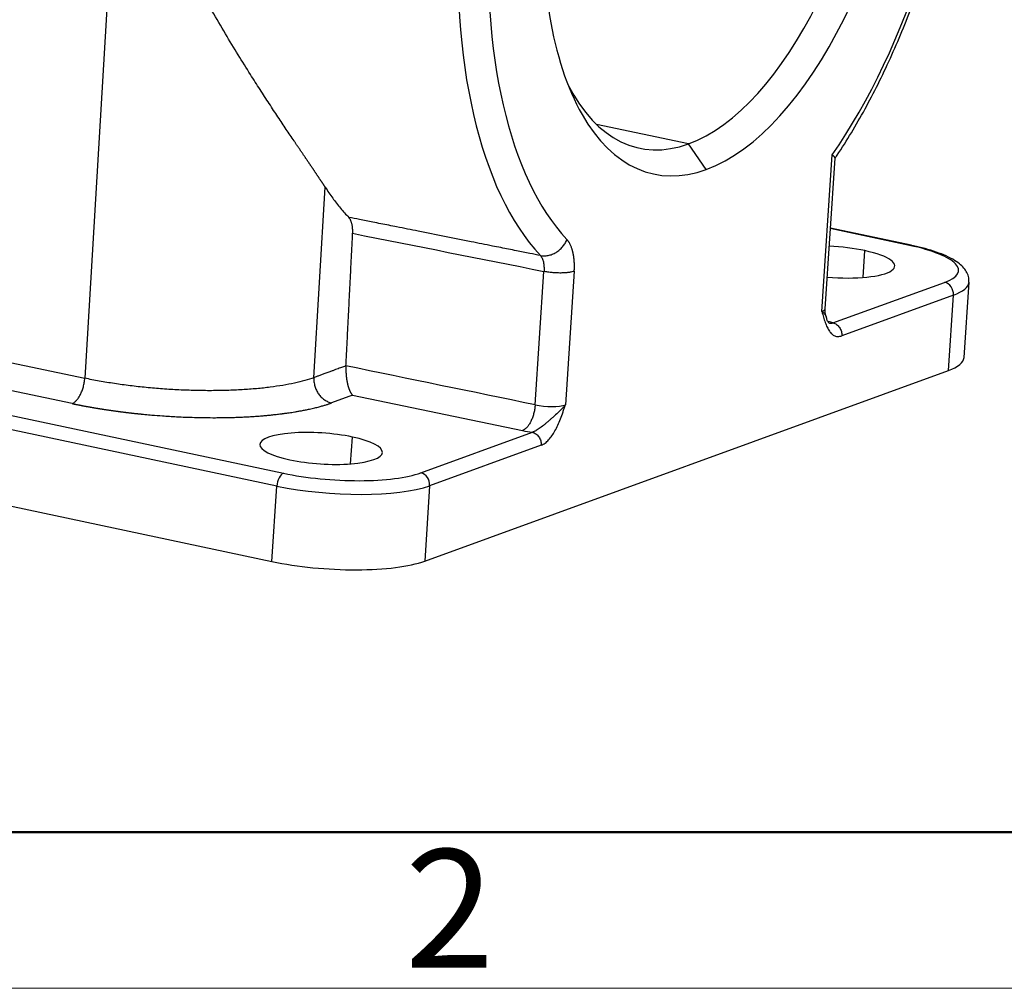
# Model space of a CAD drawing. Units: millimetres. Extents: x 6585 to 7179, y 2063 to 2483.
# Drawn here: x 6713 to 6757, y 2063 to 2106 of the extents above; entities that cross this region are included whole.
import ezdxf

# ---------------------------------------------------------------- set-up
doc = ezdxf.new("R2010")
doc.units = ezdxf.units.MM
doc.header["$LTSCALE"] = 65.395
doc.layers.add('6', color=7, linetype='CONTINUOUS', true_color=0xffffff)
doc.layers.add('Dim', color=3, linetype='CONTINUOUS', lineweight=15)
doc.layers.add('图框', color=7, linetype='CONTINUOUS', lineweight=20)
doc.styles.add('Romans字体', font='romans.shx', dxfattribs={"width": 0.75})

# ---------------------------------------------------------------- blocks, each defined once
blk = doc.blocks.new('A4图框-NEW')
at = {"layer": '图框', "lineweight": 50}
blk.add_line((836.855, 484.035), (1126.929, 484.035), dxfattribs=at)
at = {"layer": '图框', "color": 1, "lineweight": 18}
blk.add_line((833.413, 480.535), (1130.412, 480.535), dxfattribs=at)
at = {"layer": '图框', "color": 6, "insert": (906.025, 483.648), "char_height": 2.652, "width": 2.55791, "attachment_point": 1, "style": 'Romans字体'}
blk.add_mtext('2', dxfattribs=at)

msp = doc.modelspace()

# ---------------------------------------------------------------- linework, layer by layer
at = {"layer": '6', "color": 0, "linetype": 'Continuous', "lineweight": 25}
for p, q in [((6719.955, 2151.683), (6716.301, 2090.263)), ((6633.397, 2105.503), (6725.192, 2086.009)), ((6724.906, 2085.433), (6633.11, 2104.927)), ((6647.286, 2104.919), (6716.301, 2090.263)), ((6715.729, 2089.129), (6646.713, 2103.785)), ((6632.887, 2101.548), (6724.682, 2082.054)), ((6743.331, 2100.763), (6739.211, 2101.638)), ((6744.125, 2099.615), (6743.331, 2100.763)), ((6749.309, 2093.256), (6749.773, 2100.266)), ((6749.449, 2093.372), (6749.896, 2100.126)), ((6726.557, 2090.288), (6727.065, 2098.823)), ((6753.305, 2096.22), (6749.688, 2096.989)), ((6753.233, 2096.214), (6749.686, 2096.967)), ((6751.149, 2094.778), (6751.228, 2095.979)), ((6736.468, 2089.07), (6736.863, 2095.05)), ((6738.219, 2095.056), (6737.823, 2089.076)), ((6749.803, 2092.741), (6754.799, 2094.559)), ((6755.672, 2091.187), (6755.896, 2094.566)), ((6755.196, 2093.985), (6750.2, 2092.167)), ((6754.973, 2090.606), (6755.196, 2093.985)), ((6731.521, 2082.07), (6754.973, 2090.606)), ((6728.289, 2089.498), (6727.352, 2089.157)), ((6728.289, 2089.498), (6735.903, 2087.917)), ((6731.347, 2086.024), (6736.343, 2087.842)), ((6728.206, 2086.428), (6728.286, 2087.629)), ((6736.74, 2087.268), (6731.744, 2085.45)), ((6724.682, 2082.054), (6724.906, 2085.433)), ((6731.744, 2085.45), (6731.521, 2082.07))]:
    msp.add_line(p, q, dxfattribs=at)
for centre, major_axis, ratio, start_param, end_param in [((6745.164, 2115.306), (-4.365, -20.555), 0.480437, 0.85724, 1.86232), ((6744.306, 2115.488), (3.168, 14.917), 0.480437, 3.433117, 5.003913), ((6745.164, 2115.306), (3.376, 15.896), 0.480437, 3.433117, 5.003913), ((6745.164, 2115.306), (3.376, 15.896), 0.480437, 1.86232, 3.433117), ((6744.318, 2115.486), (-4.573, -21.534), 0.480437, 5.003913, 5.960468), ((6745.164, 2115.306), (-4.365, -20.555), 0.480437, 5.003913, 5.960468), ((6744.306, 2115.488), (3.168, 14.917), 0.480437, 2.611173, 3.433117), ((6749.826, 2095.469), (-2.744, 0.182), 0.252069, 4.192864, 4.799093), ((6753.201, 2095.731), (-0.104, -0.489), 0.480437, 3.146299, 3.433117), ((6750.939, 2095.379), (4.49, -0.297), 0.252069, 5.763639, 7.334457), ((6749.826, 2095.469), (-2.744, 0.182), 0.252069, 1.484124, 4.192864), ((6754.768, 2094.077), (0.171, -0.47), 0.840025, 1.087611, 2.658407), ((6750.907, 2094.896), (4.989, -0.33), 0.252069, 5.76366, 6.282563), ((6748.451, 2093.438), (-0.998, 0.066), 0.252069, 2.622069, 3.141613), ((6748.387, 2092.473), (-1.996, 0.132), 0.252069, 3.940182, 4.079333), ((6750.683, 2091.517), (-4.989, 0.33), 0.252069, 2.622068, 3.141609), ((6736.966, 2089.258), (-0.998, 0.066), 0.252069, 1.065234, 2.622068), ((6726.884, 2087.119), (-2.744, 0.182), 0.252069, 4.192864, 7.334457), ((6736.902, 2088.293), (-1.995, 0.132), 0.252069, 1.063136, 1.303985), ((6726.884, 2087.119), (-2.744, 0.182), 0.252069, 1.051271, 4.192864), ((6725.16, 2085.526), (-0.104, -0.489), 0.480437, 3.433116, 5.003913), ((6727.487, 2086.844), (4.49, -0.297), 0.252069, 4.192864, 5.763665), ((6731.315, 2085.541), (-0.171, 0.47), 0.840025, 4.229204, 5.799994), ((6727.455, 2086.361), (4.989, -0.33), 0.252069, 4.192864, 5.76366), ((6727.231, 2082.981), (-4.989, 0.33), 0.252069, 1.051271, 2.622068)]:
    msp.add_ellipse(centre, major_axis=major_axis, ratio=ratio, start_param=start_param, end_param=end_param, dxfattribs=at)
for points, knots in [([(6749.886, 2100.101), (6749.922, 2100.153), (6750.175, 2100.525), (6750.632, 2101.255), (6751.243, 2102.317), (6751.826, 2103.432), (6752.378, 2104.593), (6752.899, 2105.796), (6753.386, 2107.037), (6753.838, 2108.31), (6754.252, 2109.611), (6754.628, 2110.935), (6754.964, 2112.277), (6755.259, 2113.631), (6755.512, 2114.991), (6755.721, 2116.354), (6755.886, 2117.713), (6756.007, 2119.064), (6756.081, 2120.401), (6756.11, 2121.718), (6756.093, 2123.012), (6756.03, 2124.277), (6755.92, 2125.508), (6755.764, 2126.7), (6755.597, 2127.647), (6755.482, 2128.192), (6755.443, 2128.365)], [0, 0, 0, 0, 0.007177, 0.051582, 0.09593, 0.140219, 0.184454, 0.228643, 0.272793, 0.31691, 0.361003, 0.405076, 0.449137, 0.493192, 0.537247, 0.581307, 0.625377, 0.669464, 0.713574, 0.757715, 0.801894, 0.846118, 0.890395, 0.934732, 0.979138, 1, 1, 1, 1]), ([(6727.065, 2098.823), (6727.059, 2098.833), (6727.046, 2098.852), (6727.027, 2098.882), (6727.007, 2098.911), (6726.988, 2098.941), (6726.968, 2098.971), (6726.948, 2099.002), (6726.928, 2099.032), (6726.908, 2099.063), (6726.887, 2099.094), (6726.866, 2099.125), (6726.846, 2099.157), (6726.825, 2099.188), (6726.803, 2099.22), (6726.782, 2099.252), (6726.76, 2099.285), (6726.739, 2099.317), (6726.717, 2099.35), (6726.694, 2099.383), (6726.672, 2099.416), (6726.65, 2099.45), (6726.627, 2099.484), (6726.604, 2099.518), (6726.581, 2099.552), (6726.558, 2099.586), (6726.535, 2099.621), (6726.511, 2099.656), (6726.487, 2099.691), (6726.464, 2099.726), (6726.44, 2099.762), (6726.415, 2099.798), (6726.391, 2099.834), (6726.366, 2099.87), (6726.342, 2099.906), (6726.317, 2099.943), (6726.292, 2099.98), (6726.267, 2100.017), (6726.241, 2100.055), (6726.216, 2100.092), (6726.19, 2100.13), (6726.164, 2100.168), (6726.138, 2100.207), (6726.112, 2100.245), (6726.086, 2100.284), (6726.059, 2100.323), (6726.033, 2100.363), (6726.006, 2100.402), (6725.979, 2100.442), (6725.952, 2100.482), (6725.924, 2100.522), (6725.897, 2100.563), (6725.87, 2100.603), (6725.842, 2100.644), (6725.814, 2100.685), (6725.786, 2100.727), (6725.758, 2100.768), (6725.729, 2100.81), (6725.701, 2100.852), (6725.568, 2101.05), (6725.321, 2101.417), (6724.949, 2101.974), (6724.557, 2102.57), (6724.144, 2103.204), (6723.681, 2103.931), (6723.163, 2104.761), (6722.588, 2105.709), (6721.989, 2106.728), (6721.37, 2107.82), (6720.886, 2108.713), (6720.539, 2109.372), (6720.334, 2109.768), (6720.138, 2110.154), (6719.95, 2110.53), (6719.771, 2110.896), (6719.601, 2111.252), (6719.439, 2111.598), (6719.286, 2111.933), (6719.153, 2112.233), (6719.039, 2112.494), (6718.945, 2112.716), (6718.859, 2112.924), (6718.782, 2113.117), (6718.713, 2113.296), (6718.662, 2113.433), (6718.626, 2113.532), (6718.603, 2113.598), (6718.581, 2113.663), (6718.56, 2113.726), (6718.54, 2113.788), (6718.522, 2113.848), (6718.504, 2113.907), (6718.487, 2113.964), (6718.472, 2114.02), (6718.457, 2114.074), (6718.444, 2114.127), (6718.431, 2114.179), (6718.42, 2114.229), (6718.41, 2114.277), (6718.4, 2114.324), (6718.392, 2114.369), (6718.385, 2114.413), (6718.38, 2114.442), (6718.378, 2114.456)], [0, 0, 0, 0, 0.002818, 0.005643, 0.008474, 0.011312, 0.014157, 0.017009, 0.019868, 0.022733, 0.025605, 0.028484, 0.03137, 0.034263, 0.037163, 0.04007, 0.042984, 0.045904, 0.048832, 0.051767, 0.054708, 0.057657, 0.060613, 0.063576, 0.066545, 0.069522, 0.072507, 0.075498, 0.078496, 0.081502, 0.084514, 0.087534, 0.090561, 0.093595, 0.096637, 0.099686, 0.102742, 0.105805, 0.108875, 0.111953, 0.115038, 0.118131, 0.12123, 0.124338, 0.127452, 0.130574, 0.133703, 0.13684, 0.139984, 0.143135, 0.146294, 0.149461, 0.152635, 0.155816, 0.159005, 0.162201, 0.165405, 0.168616, 0.171835, 0.175062, 0.2138, 0.253974, 0.295599, 0.338691, 0.383264, 0.439706, 0.499101, 0.561465, 0.626813, 0.695157, 0.718616, 0.741398, 0.7635, 0.784925, 0.805673, 0.825743, 0.845137, 0.863854, 0.881897, 0.894962, 0.907188, 0.918575, 0.929124, 0.938836, 0.947713, 0.951349, 0.954897, 0.958359, 0.961732, 0.965019, 0.96822, 0.971333, 0.974361, 0.977303, 0.98016, 0.982932, 0.985619, 0.988222, 0.990742, 0.993179, 0.995534, 0.997807, 1, 1, 1, 1]), ([(6749.895, 2100.123), (6749.896, 2100.124), (6749.896, 2100.126), (6749.895, 2100.13), (6749.895, 2100.135), (6749.893, 2100.141), (6749.891, 2100.146), (6749.889, 2100.152), (6749.886, 2100.158), (6749.882, 2100.165), (6749.877, 2100.172), (6749.872, 2100.179), (6749.866, 2100.186), (6749.859, 2100.193), (6749.851, 2100.201), (6749.843, 2100.21), (6749.834, 2100.218), (6749.823, 2100.227), (6749.812, 2100.236), (6749.8, 2100.246), (6749.787, 2100.256), (6749.777, 2100.263), (6749.773, 2100.266)], [0, 0, 0, 0, 0.017624, 0.061473, 0.106192, 0.151781, 0.198241, 0.245572, 0.293776, 0.342852, 0.392801, 0.443624, 0.495321, 0.547893, 0.60134, 0.655662, 0.71086, 0.766934, 0.823885, 0.881713, 0.940418, 1, 1, 1, 1]), ([(6736.7, 2095.761), (6736.542, 2095.792), (6736.184, 2095.863), (6735.594, 2095.981), (6735.037, 2096.092), (6734.361, 2096.226), (6733.522, 2096.394), (6732.413, 2096.615), (6731.301, 2096.837), (6730.468, 2097.003), (6729.79, 2097.138), (6729.234, 2097.249), (6728.638, 2097.368), (6728.28, 2097.439), (6728.121, 2097.47)], [0, 0, 0, 0, 0.055313, 0.125014, 0.206448, 0.250024, 0.361376, 0.500032, 0.637791, 0.750024, 0.791481, 0.875014, 0.944439, 1, 1, 1, 1]), ([(6736.7, 2095.761), (6736.756, 2095.75), (6736.814, 2095.744), (6736.932, 2095.745), (6736.992, 2095.751), (6737.112, 2095.775), (6737.172, 2095.793), (6737.289, 2095.839), (6737.347, 2095.867), (6737.457, 2095.933), (6737.509, 2095.971), (6737.608, 2096.055), (6737.654, 2096.101), (6737.738, 2096.2), (6737.776, 2096.252), (6737.841, 2096.362), (6737.869, 2096.419), (6737.892, 2096.477)], [0, 0, 0, 0, 0.125, 0.125, 0.25, 0.25, 0.375, 0.375, 0.5, 0.5, 0.625, 0.625, 0.75, 0.75, 0.875, 0.875, 1, 1, 1, 1]), ([(6738.219, 2095.056), (6738.219, 2095.063), (6738.22, 2095.076), (6738.221, 2095.096), (6738.222, 2095.116), (6738.223, 2095.136), (6738.224, 2095.156), (6738.225, 2095.176), (6738.225, 2095.195), (6738.226, 2095.215), (6738.226, 2095.235), (6738.226, 2095.254), (6738.226, 2095.274), (6738.226, 2095.293), (6738.226, 2095.313), (6738.226, 2095.332), (6738.226, 2095.351), (6738.225, 2095.37), (6738.225, 2095.389), (6738.224, 2095.408), (6738.223, 2095.427), (6738.222, 2095.446), (6738.221, 2095.465), (6738.22, 2095.484), (6738.219, 2095.502), (6738.218, 2095.521), (6738.216, 2095.539), (6738.215, 2095.557), (6738.213, 2095.576), (6738.211, 2095.594), (6738.209, 2095.612), (6738.207, 2095.63), (6738.205, 2095.647), (6738.203, 2095.665), (6738.201, 2095.683), (6738.198, 2095.7), (6738.196, 2095.717), (6738.193, 2095.735), (6738.19, 2095.752), (6738.187, 2095.769), (6738.184, 2095.786), (6738.181, 2095.802), (6738.178, 2095.819), (6738.175, 2095.835), (6738.171, 2095.852), (6738.168, 2095.868), (6738.164, 2095.884), (6738.16, 2095.903), (6738.154, 2095.927), (6738.146, 2095.959), (6738.135, 2096), (6738.12, 2096.05), (6738.101, 2096.106), (6738.078, 2096.168), (6738.052, 2096.228), (6738.026, 2096.281), (6738.003, 2096.324), (6737.98, 2096.361), (6737.959, 2096.393), (6737.939, 2096.42), (6737.921, 2096.443), (6737.906, 2096.461), (6737.896, 2096.472), (6737.891, 2096.477)], [0, 0, 0, 0, 0.010881, 0.021761, 0.032641, 0.043522, 0.054402, 0.065282, 0.076162, 0.087041, 0.097921, 0.1088, 0.119679, 0.130558, 0.141436, 0.152314, 0.163192, 0.17407, 0.184947, 0.195823, 0.2067, 0.217576, 0.228451, 0.239326, 0.2502, 0.261074, 0.271947, 0.28282, 0.293692, 0.304564, 0.315435, 0.326305, 0.337174, 0.348043, 0.358911, 0.369779, 0.380646, 0.391511, 0.402377, 0.413241, 0.424104, 0.434967, 0.445829, 0.456689, 0.467549, 0.478408, 0.489266, 0.500123, 0.516005, 0.538494, 0.56759, 0.603297, 0.645618, 0.694559, 0.750127, 0.793888, 0.834075, 0.870686, 0.903717, 0.933165, 0.95903, 0.981309, 1, 1, 1, 1]), ([(6755.887, 2094.564), (6755.895, 2094.632), (6755.895, 2094.783), (6755.811, 2095.006), (6755.666, 2095.216), (6755.457, 2095.412), (6755.166, 2095.603), (6754.782, 2095.788), (6754.322, 2095.958), (6753.816, 2096.105), (6753.452, 2096.19), (6753.267, 2096.228)], [0, 0, 0, 0, 0.066381, 0.152935, 0.242989, 0.346565, 0.471544, 0.610643, 0.745557, 0.876425, 1, 1, 1, 1]), ([(6736.7, 2095.76), (6736.73, 2095.728), (6736.757, 2095.687), (6736.802, 2095.59), (6736.821, 2095.534), (6736.849, 2095.411), (6736.859, 2095.344), (6736.868, 2095.202), (6736.868, 2095.127), (6736.863, 2095.05)], [0, 0, 0, 0, 0.25, 0.25, 0.5, 0.5, 0.75, 0.75, 1, 1, 1, 1]), ([(6738.219, 2095.056), (6738.186, 2095.044), (6738.148, 2095.033), (6738.061, 2095.014), (6738.013, 2095.006), (6737.91, 2094.993), (6737.854, 2094.987), (6737.738, 2094.98), (6737.677, 2094.978), (6737.552, 2094.978), (6737.487, 2094.979), (6737.358, 2094.985), (6737.293, 2094.99), (6737.165, 2095.002), (6737.101, 2095.01), (6736.979, 2095.028), (6736.92, 2095.038), (6736.863, 2095.05)], [0, 0, 0, 0, 0.125, 0.125, 0.25, 0.25, 0.375, 0.375, 0.5, 0.5, 0.625, 0.625, 0.75, 0.75, 0.875, 0.875, 1, 1, 1, 1]), ([(6749.803, 2092.741), (6749.784, 2092.732), (6749.748, 2092.719), (6749.699, 2092.713), (6749.655, 2092.721), (6749.606, 2092.746), (6749.572, 2092.791), (6749.548, 2092.846), (6749.539, 2092.877), (6749.526, 2092.923), (6749.519, 2092.955), (6749.499, 2093.019), (6749.487, 2093.051), (6749.462, 2093.097), (6749.453, 2093.112), (6749.431, 2093.142), (6749.419, 2093.157), (6749.378, 2093.201), (6749.346, 2093.229), (6749.309, 2093.256)], [0, 0, 0, 0, 0.0625, 0.125, 0.1875, 0.25, 0.375, 0.4375, 0.5, 0.5, 0.625, 0.625, 0.75, 0.75, 0.8125, 0.8125, 0.875, 0.875, 1, 1, 1, 1]), ([(6749.309, 2093.256), (6749.331, 2093.167), (6749.378, 2092.995), (6749.455, 2092.756), (6749.541, 2092.547), (6749.64, 2092.372), (6749.752, 2092.238), (6749.881, 2092.153), (6750.028, 2092.123), (6750.14, 2092.145), (6750.2, 2092.167)], [0, 0, 0, 0, 0.125, 0.25, 0.375, 0.5, 0.625, 0.75, 0.875, 1, 1, 1, 1]), ([(6749.803, 2092.741), (6749.831, 2092.735), (6749.859, 2092.726), (6749.913, 2092.702), (6749.94, 2092.687), (6749.99, 2092.652), (6750.014, 2092.632), (6750.058, 2092.586), (6750.079, 2092.562), (6750.116, 2092.509), (6750.132, 2092.48), (6750.16, 2092.421), (6750.171, 2092.39), (6750.189, 2092.327), (6750.195, 2092.295), (6750.202, 2092.231), (6750.202, 2092.199), (6750.2, 2092.167)], [0, 0, 0, 0, 0.125, 0.125, 0.25, 0.25, 0.375, 0.375, 0.5, 0.5, 0.625, 0.625, 0.75, 0.75, 0.875, 0.875, 1, 1, 1, 1]), ([(6727.997, 2090.82), (6727.997, 2090.816), (6727.996, 2090.808), (6727.996, 2090.796), (6727.995, 2090.784), (6727.994, 2090.771), (6727.994, 2090.759), (6727.994, 2090.747), (6727.993, 2090.734), (6727.993, 2090.721), (6727.993, 2090.709), (6727.993, 2090.696), (6727.992, 2090.683), (6727.992, 2090.67), (6727.992, 2090.657), (6727.992, 2090.644), (6727.993, 2090.631), (6727.993, 2090.618), (6727.993, 2090.605), (6727.993, 2090.592), (6727.994, 2090.579), (6727.994, 2090.565), (6727.994, 2090.552), (6727.995, 2090.539), (6727.996, 2090.525), (6727.996, 2090.512), (6727.997, 2090.498), (6727.998, 2090.485), (6727.999, 2090.471), (6727.999, 2090.458), (6728, 2090.444), (6728.001, 2090.431), (6728.002, 2090.417), (6728.004, 2090.403), (6728.005, 2090.39), (6728.006, 2090.376), (6728.007, 2090.362), (6728.009, 2090.349), (6728.01, 2090.335), (6728.012, 2090.321), (6728.013, 2090.307), (6728.015, 2090.294), (6728.016, 2090.28), (6728.018, 2090.266), (6728.02, 2090.253), (6728.022, 2090.239), (6728.024, 2090.225), (6728.026, 2090.212), (6728.028, 2090.198), (6728.03, 2090.185), (6728.032, 2090.171), (6728.034, 2090.158), (6728.036, 2090.144), (6728.039, 2090.131), (6728.041, 2090.117), (6728.044, 2090.104), (6728.046, 2090.091), (6728.049, 2090.077), (6728.052, 2090.064), (6728.055, 2090.05), (6728.058, 2090.035), (6728.062, 2090.018), (6728.066, 2090.002), (6728.07, 2089.985), (6728.074, 2089.968), (6728.079, 2089.951), (6728.084, 2089.933), (6728.089, 2089.915), (6728.095, 2089.898), (6728.1, 2089.879), (6728.106, 2089.861), (6728.112, 2089.843), (6728.118, 2089.825), (6728.124, 2089.806), (6728.131, 2089.788), (6728.138, 2089.77), (6728.145, 2089.751), (6728.152, 2089.733), (6728.16, 2089.715), (6728.167, 2089.697), (6728.175, 2089.679), (6728.183, 2089.662), (6728.191, 2089.645), (6728.2, 2089.628), (6728.209, 2089.611), (6728.218, 2089.595), (6728.227, 2089.58), (6728.237, 2089.564), (6728.247, 2089.55), (6728.257, 2089.536), (6728.267, 2089.522), (6728.278, 2089.51), (6728.285, 2089.502), (6728.289, 2089.498)], [0, 0, 0, 0, 0.006583, 0.013182, 0.019797, 0.026429, 0.03308, 0.03975, 0.046441, 0.053154, 0.059889, 0.066648, 0.073432, 0.080242, 0.087079, 0.093944, 0.100838, 0.107762, 0.114716, 0.121703, 0.128722, 0.135775, 0.142862, 0.149985, 0.157144, 0.164341, 0.171576, 0.178849, 0.186163, 0.193517, 0.200912, 0.20835, 0.215831, 0.223356, 0.230925, 0.238539, 0.2462, 0.253907, 0.261661, 0.269464, 0.277315, 0.285216, 0.293167, 0.301169, 0.309222, 0.317327, 0.325485, 0.333695, 0.34196, 0.350279, 0.358652, 0.367082, 0.375567, 0.384108, 0.392707, 0.401363, 0.410077, 0.41885, 0.427681, 0.436572, 0.447444, 0.458696, 0.470329, 0.482345, 0.494744, 0.507528, 0.520697, 0.534252, 0.548194, 0.562524, 0.577241, 0.592347, 0.607842, 0.623727, 0.640002, 0.656667, 0.673723, 0.69117, 0.709008, 0.727239, 0.745861, 0.764876, 0.784284, 0.804084, 0.824278, 0.844864, 0.865845, 0.887219, 0.908986, 0.931148, 0.953705, 0.976655, 1, 1, 1, 1]), ([(6715.729, 2089.129), (6715.762, 2089.141), (6715.795, 2089.159), (6715.861, 2089.206), (6715.894, 2089.236), (6715.958, 2089.306), (6715.99, 2089.346), (6716.049, 2089.434), (6716.078, 2089.483), (6716.131, 2089.588), (6716.155, 2089.644), (6716.199, 2089.761), (6716.219, 2089.821), (6716.252, 2089.946), (6716.266, 2090.009), (6716.288, 2090.136), (6716.296, 2090.2), (6716.301, 2090.263)], [0, 0, 0, 0, 0.125, 0.125, 0.25, 0.25, 0.375, 0.375, 0.5, 0.5, 0.625, 0.625, 0.75, 0.75, 0.875, 0.875, 1, 1, 1, 1]), ([(6726.557, 2090.288), (6726.554, 2090.226), (6726.557, 2090.162), (6726.572, 2090.035), (6726.585, 2089.971), (6726.621, 2089.847), (6726.644, 2089.786), (6726.7, 2089.67), (6726.733, 2089.614), (6726.806, 2089.51), (6726.847, 2089.461), (6726.935, 2089.372), (6726.983, 2089.333), (6727.082, 2089.264), (6727.134, 2089.234), (6727.242, 2089.187), (6727.297, 2089.169), (6727.352, 2089.157)], [0, 0, 0, 0, 0.125, 0.125, 0.25, 0.25, 0.375, 0.375, 0.5, 0.5, 0.625, 0.625, 0.75, 0.75, 0.875, 0.875, 1, 1, 1, 1]), ([(6715.729, 2089.129), (6715.741, 2089.126), (6715.767, 2089.121), (6715.806, 2089.113), (6715.845, 2089.105), (6715.884, 2089.097), (6715.923, 2089.089), (6715.963, 2089.081), (6716.002, 2089.073), (6716.042, 2089.065), (6716.081, 2089.057), (6716.121, 2089.05), (6716.161, 2089.042), (6716.201, 2089.034), (6716.241, 2089.027), (6716.281, 2089.019), (6716.321, 2089.012), (6716.361, 2089.004), (6716.401, 2088.997), (6716.442, 2088.99), (6716.482, 2088.982), (6716.523, 2088.975), (6716.564, 2088.968), (6716.604, 2088.961), (6716.645, 2088.954), (6716.686, 2088.947), (6716.727, 2088.94), (6716.768, 2088.933), (6716.809, 2088.926), (6716.85, 2088.919), (6716.892, 2088.912), (6716.933, 2088.905), (6716.975, 2088.899), (6717.016, 2088.892), (6717.058, 2088.885), (6717.099, 2088.879), (6717.141, 2088.872), (6717.183, 2088.866), (6717.225, 2088.86), (6717.267, 2088.853), (6717.309, 2088.847), (6717.351, 2088.841), (6717.393, 2088.835), (6717.435, 2088.829), (6717.477, 2088.823), (6717.519, 2088.817), (6717.562, 2088.811), (6717.604, 2088.805), (6717.646, 2088.799), (6717.689, 2088.793), (6717.731, 2088.787), (6717.774, 2088.782), (6717.816, 2088.776), (6717.859, 2088.77), (6717.902, 2088.765), (6717.945, 2088.759), (6717.987, 2088.754), (6718.03, 2088.749), (6718.073, 2088.743), (6718.116, 2088.738), (6718.159, 2088.733), (6718.202, 2088.728), (6718.245, 2088.723), (6718.288, 2088.718), (6718.331, 2088.713), (6718.374, 2088.708), (6718.417, 2088.703), (6718.461, 2088.698), (6718.504, 2088.693), (6718.547, 2088.688), (6718.59, 2088.684), (6718.634, 2088.679), (6718.677, 2088.675), (6718.72, 2088.67), (6718.764, 2088.666), (6718.807, 2088.661), (6718.884, 2088.654), (6719.05, 2088.638), (6719.358, 2088.61), (6719.831, 2088.574), (6720.467, 2088.535), (6721.265, 2088.504), (6721.926, 2088.495), (6722.401, 2088.498), (6722.646, 2088.502), (6722.889, 2088.508), (6723.129, 2088.515), (6723.367, 2088.525), (6723.601, 2088.537), (6723.832, 2088.551), (6724.059, 2088.566), (6724.283, 2088.584), (6724.502, 2088.604), (6724.718, 2088.626), (6724.929, 2088.649), (6725.084, 2088.668), (6725.194, 2088.682), (6725.264, 2088.692), (6725.352, 2088.704), (6725.455, 2088.719), (6725.574, 2088.736), (6725.708, 2088.757), (6725.856, 2088.782), (6726.017, 2088.811), (6726.189, 2088.844), (6726.346, 2088.877), (6726.483, 2088.907), (6726.594, 2088.934), (6726.697, 2088.959), (6726.792, 2088.984), (6726.88, 2089.008), (6726.961, 2089.031), (6727.035, 2089.053), (6727.102, 2089.073), (6727.163, 2089.093), (6727.219, 2089.111), (6727.268, 2089.128), (6727.312, 2089.143), (6727.34, 2089.153), (6727.352, 2089.158)], [0, 0, 0, 0, 0.003377, 0.006753, 0.010128, 0.013501, 0.016874, 0.020245, 0.023615, 0.026984, 0.030352, 0.033719, 0.037085, 0.040449, 0.043813, 0.047175, 0.050536, 0.053896, 0.057255, 0.060613, 0.06397, 0.067325, 0.07068, 0.074033, 0.077385, 0.080736, 0.084086, 0.087435, 0.090783, 0.09413, 0.097475, 0.10082, 0.104163, 0.107505, 0.110846, 0.114186, 0.117525, 0.120863, 0.1242, 0.127535, 0.13087, 0.134203, 0.137536, 0.140867, 0.144197, 0.147526, 0.150854, 0.154181, 0.157507, 0.160832, 0.164155, 0.167478, 0.170799, 0.17412, 0.177439, 0.180757, 0.184074, 0.18739, 0.190706, 0.194019, 0.197332, 0.200644, 0.203955, 0.207264, 0.210573, 0.213881, 0.217187, 0.220492, 0.223797, 0.2271, 0.230402, 0.233703, 0.237003, 0.240302, 0.2436, 0.246897, 0.250193, 0.261223, 0.284503, 0.32003, 0.367802, 0.427815, 0.500062, 0.51931, 0.538557, 0.557801, 0.577043, 0.596283, 0.61552, 0.634753, 0.653984, 0.673211, 0.692434, 0.711653, 0.730868, 0.750078, 0.755097, 0.761777, 0.770119, 0.780123, 0.79179, 0.805118, 0.82011, 0.836764, 0.855082, 0.875063, 0.888613, 0.901507, 0.913745, 0.925326, 0.93625, 0.946518, 0.956129, 0.965084, 0.973381, 0.981021, 0.988005, 0.994331, 1, 1, 1, 1]), ([(6736.468, 2089.07), (6736.464, 2089.011), (6736.457, 2088.95), (6736.438, 2088.829), (6736.426, 2088.768), (6736.396, 2088.649), (6736.379, 2088.59), (6736.339, 2088.477), (6736.318, 2088.422), (6736.27, 2088.319), (6736.245, 2088.27), (6736.191, 2088.18), (6736.162, 2088.138), (6736.104, 2088.065), (6736.073, 2088.032), (6736.012, 2087.978), (6735.981, 2087.955), (6735.95, 2087.938)], [0, 0, 0, 0, 0.125, 0.125, 0.25, 0.25, 0.375, 0.375, 0.5, 0.5, 0.625, 0.625, 0.75, 0.75, 0.875, 0.875, 1, 1, 1, 1]), ([(6737.823, 2089.076), (6737.776, 2089.014), (6737.67, 2088.891), (6737.485, 2088.71), (6737.319, 2088.562), (6737.184, 2088.446), (6737.084, 2088.359), (6736.984, 2088.274), (6736.853, 2088.164), (6736.727, 2088.062), (6736.606, 2087.974), (6736.531, 2087.927), (6736.472, 2087.895), (6736.432, 2087.876), (6736.396, 2087.861), (6736.37, 2087.851), (6736.353, 2087.845), (6736.346, 2087.843), (6736.343, 2087.842)], [0, 0, 0, 0, 0.125013, 0.250026, 0.375039, 0.437546, 0.500052, 0.562559, 0.625065, 0.750078, 0.812585, 0.875091, 0.906345, 0.937598, 0.961038, 0.984478, 0.994366, 1, 1, 1, 1]), ([(6736.74, 2087.268), (6736.77, 2087.279), (6736.829, 2087.305), (6736.942, 2087.375), (6737.074, 2087.493), (6737.221, 2087.677), (6737.357, 2087.901), (6737.484, 2088.158), (6737.602, 2088.442), (6737.697, 2088.699), (6737.761, 2088.885), (6737.797, 2088.994), (6737.815, 2089.049), (6737.823, 2089.076)], [0, 0, 0, 0, 0.0625, 0.125, 0.25, 0.375, 0.5, 0.625, 0.75, 0.875, 0.9375, 0.96875, 1, 1, 1, 1]), ([(6736.343, 2087.842), (6736.35, 2087.841), (6736.365, 2087.837), (6736.393, 2087.829), (6736.44, 2087.81), (6736.505, 2087.771), (6736.575, 2087.709), (6736.636, 2087.635), (6736.685, 2087.551), (6736.72, 2087.46), (6736.737, 2087.381), (6736.742, 2087.317), (6736.741, 2087.284), (6736.74, 2087.268)], [0, 0, 0, 0, 0.031245, 0.062495, 0.124995, 0.249996, 0.374997, 0.499997, 0.624998, 0.749999, 0.874999, 0.9375, 1, 1, 1, 1])]:
    msp.add_open_spline(points, degree=3, knots=knots, dxfattribs=at)
for points, degree in [([(6727.065, 2098.823), (6727.175, 2098.655), (6727.399, 2098.33), (6727.752, 2097.878), (6727.996, 2097.602), (6728.121, 2097.47)], 3), ([(6728.296, 2096.756), (6728.308, 2096.989), (6728.216, 2097.37), (6728.121, 2097.47)], 2), ([(6727.997, 2090.82), (6728.296, 2096.756)], 1), ([(6728.296, 2096.756), (6731.152, 2096.187), (6734.008, 2095.619), (6736.863, 2095.05)], 3), ([(6749.507, 2093.02), (6749.431, 2093.181), (6749.456, 2093.374)], 2), ([(6726.556, 2090.288), (6726.431, 2090.243), (6726.16, 2090.157), (6725.695, 2090.041), (6725.177, 2089.942), (6724.61, 2089.858), (6724, 2089.792), (6723.353, 2089.744), (6722.674, 2089.715), (6721.972, 2089.703), (6721.251, 2089.711), (6720.52, 2089.737), (6719.784, 2089.782), (6719.053, 2089.845), (6718.331, 2089.925), (6717.626, 2090.022), (6716.946, 2090.134), (6716.512, 2090.219), (6716.302, 2090.263)], 3)]:
    msp.add_open_spline(points, degree=degree, dxfattribs=at)
at = {"layer": '6', "color": 0, "linetype": 'Continuous', "lineweight": 25, "extrusion": (5.472e-13, -1.4671e-12, -1)}
msp.add_open_spline([(6727.997, 2090.82), (6727.973, 2090.811), (6727.921, 2090.792), (6727.838, 2090.761), (6727.745, 2090.726), (6727.642, 2090.688), (6727.529, 2090.647), (6727.406, 2090.601), (6727.26, 2090.548), (6727.1, 2090.489), (6726.936, 2090.429), (6726.792, 2090.376), (6726.668, 2090.33), (6726.592, 2090.301), (6726.557, 2090.288)], degree=3, knots=[0, 0, 0, 0, 0.050682, 0.108298, 0.172848, 0.244331, 0.322748, 0.408098, 0.500382, 0.627745, 0.741389, 0.841312, 0.927516, 1, 1, 1, 1], dxfattribs=at)
at = {"layer": '6', "color": 0, "linetype": 'Continuous', "lineweight": 25, "extrusion": (4.00718e-10, 1.93949e-09, 1)}
msp.add_open_spline([(6736.468, 2089.07), (6733.644, 2089.654), (6730.821, 2090.237), (6727.997, 2090.82)], degree=3, dxfattribs=at)
at = {"layer": '6', "color": 0, "linetype": 'Continuous', "lineweight": 25, "extrusion": (-1.8972e-12, 4.5775e-12, -1)}
msp.add_open_spline([(6735.95, 2087.938), (6735.944, 2087.936), (6735.934, 2087.93), (6735.918, 2087.923), (6735.908, 2087.919), (6735.903, 2087.917)], degree=3, dxfattribs=at)

# ---------------------------------------------------------------- block references
at = {"layer": 'Dim', "xscale": 2.000008417976848, "yscale": 2.000008417976848, "zscale": 2.000008417976848}
msp.add_blockref('A4图框-NEW', (4918.573, 1101.856), dxfattribs=at)

doc.saveas('drawing.dxf')
